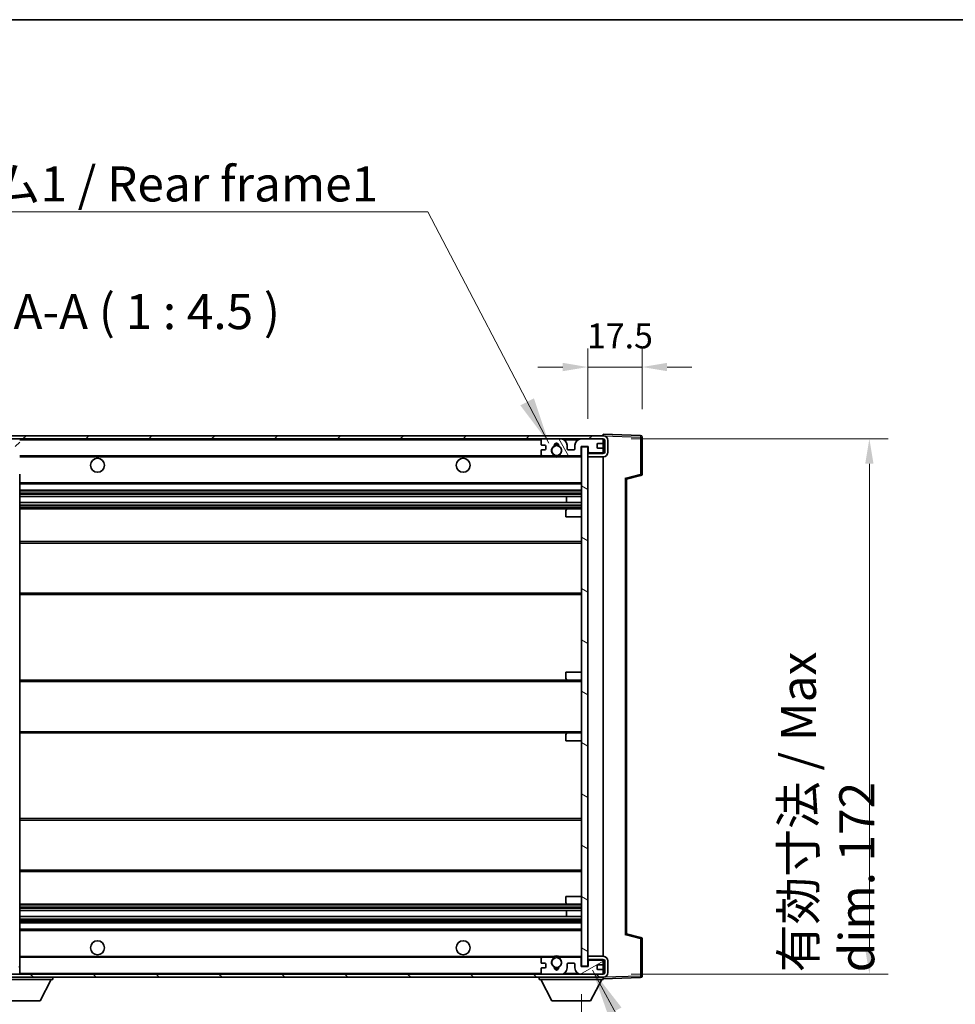
# Model space of a CAD drawing. Units: millimetres. Extents: x 87 to 9346, y 48 to 1734.
# Drawn here: x 3462 to 3762, y 996 to 1313 of the extents above; entities that cross this region are included whole.
import ezdxf

# ---------------------------------------------------------------- set-up
doc = ezdxf.new("R2010")
doc.units = ezdxf.units.MM
doc.header["$LTSCALE"] = 6
doc.layers.get('Defpoints').update_dxf_attribs({"lineweight": 25})
for name, color, linetype, lineweight in [('Border (ISO)', 7, 'Continuous', 35), ('Dimension (ISO)', 7, 'Continuous', 18), ('Dimension (ISO) @ 1', 7, 'Continuous', 18), ('Hatch (ISO)', 1, 'Continuous', 18), ('Symbol (ISO)', 7, 'Continuous', 18), ('Visible (ISO)', 7, 'Continuous', 35), ('Visible Narrow (ISO)', 7, 'Continuous', 25)]:
    doc.layers.add(name, color=color, linetype=linetype, lineweight=lineweight)
doc.styles.add('Note Text (TK)', font='txt')
doc.dimstyles.new('Default - Method 1b (TK)', dxfattribs={"dimscale": 6, "dimtxt": 2.5, "dimasz": 2.5, "dimexe": 1, "dimexo": 1.5, "dimgap": 1, "dimtad": 1, "dimtoh": 1, "dimrnd": 1e-08, "dimdsep": 46, "dimtxsty": 'Note Text (TK)', "dimcen": 0.09, "dimdle": 5, "dimclrd": 100, "dimclre": 100, "dimclrt": 7, "dimadec": 1, "dimazin": 1, "dimtfac": 1, "dimtmove": 0, "dimatfit": 3, "dimfxl": 1, "dimtolj": 1, "dimlwd": -1, "dimlwe": -1, "dimarcsym": 0})
doc.dimstyles.new('Default - Method 1b (TK)$7', dxfattribs={"dimscale": 6, "dimtxt": 2.5, "dimasz": 2.5, "dimexe": 1, "dimexo": 1.5, "dimgap": 1, "dimtad": 1, "dimtoh": 1, "dimrnd": 1e-08, "dimdsep": 46, "dimtxsty": 'Note Text (TK)', "dimcen": 0.09, "dimdle": 5, "dimclrd": 100, "dimclre": 100, "dimclrt": 7, "dimadec": 1, "dimazin": 1, "dimtfac": 1, "dimtmove": 0, "dimatfit": 3, "dimfxl": 1, "dimtolj": 1, "dimlwd": -1, "dimlwe": -1, "dimarcsym": 0})
pattern_1 = [(45, (2377.75, 12), (-10.10279, 10.10279), [])]
pattern_2 = [(135.0002, (2377.75, 12), (-10.10275, -10.10283), [])]

# ---------------------------------------------------------------- blocks, each defined once
blk = doc.blocks.new('図面枠 tk図枠')
at = {"layer": 'Border (ISO)'}
blk.add_line((14.5, 289), (405.5, 289), dxfattribs=at)
blk = doc.blocks.new('*D285')
at = {"layer": 'Defpoints', "color": 0}
for p in [(3437.21, 1008.32), (3642.21, 1008.42), (3642.21, 954.32)]:
    blk.add_point(p, dxfattribs=at)
at = {"layer": 'Dimension (ISO)', "color": 100}
for p, q in [((3437.21, 999.32), (3437.21, 948.32)), ((3642.21, 999.42), (3642.21, 948.32)), ((3445.21, 954.32), (3634.21, 954.32))]:
    blk.add_line(p, q, dxfattribs=at)
for points in [[(3445.21, 955.66), (3445.21, 952.99), (3437.21, 954.32)], [(3634.21, 955.66), (3634.21, 952.99), (3642.21, 954.32)]]:
    blk.add_solid(points, dxfattribs=at)
at = {"layer": 'Dimension (ISO)', "color": 7, "insert": (3454.32, 967.74), "char_height": 8, "attachment_point": 4, "style": 'Note Text (TK)'}
blk.add_mtext('\\A1;\\fＭＳ Ｐゴシック|b0|i0;\\H11.2500;有効寸法 / Max dim. 205', dxfattribs=at)
blk = doc.blocks.new('*D284')
at = {"layer": 'Defpoints', "color": 0}
for p in [(3649.21, 1177.82), (3734.71, 1177.82), (3649.21, 1005.82)]:
    blk.add_point(p, dxfattribs=at)
at = {"layer": 'Dimension (ISO)', "color": 100}
for p, q in [((3658.21, 1177.82), (3740.71, 1177.82)), ((3734.71, 1013.82), (3734.71, 1169.82)), ((3658.21, 1005.82), (3740.71, 1005.82))]:
    blk.add_line(p, q, dxfattribs=at)
for points in [[(3733.38, 1169.82), (3736.05, 1169.82), (3734.71, 1177.82)], [(3733.38, 1013.82), (3736.05, 1013.82), (3734.71, 1005.82)]]:
    blk.add_solid(points, dxfattribs=at)
at = {"layer": 'Dimension (ISO)', "color": 7, "insert": (3721.3, 1006.42), "char_height": 8, "attachment_point": 4, "rotation": 90, "style": 'Note Text (TK)'}
blk.add_mtext('\\A1;\\fＭＳ Ｐゴシック|b0|i0;\\H11.2500;有効寸法 / Max dim. 172', dxfattribs=at)
blk = doc.blocks.new('*D283')
at = {"layer": 'Defpoints', "color": 0}
for p in [(3661.71, 1200.9), (3661.71, 1178.4), (3644.21, 1175.22)]:
    blk.add_point(p, dxfattribs=at)
at = {"layer": 'Dimension (ISO)', "color": 100}
for p, q in [((3644.21, 1184.22), (3644.21, 1206.9)), ((3661.71, 1187.4), (3661.71, 1206.9)), ((3636.21, 1200.9), (3628.21, 1200.9)), ((3644.21, 1200.9), (3661.71, 1200.9)), ((3669.71, 1200.9), (3677.71, 1200.9))]:
    blk.add_line(p, q, dxfattribs=at)
for points in [[(3636.21, 1202.24), (3636.21, 1199.57), (3644.21, 1200.9)], [(3669.71, 1202.24), (3669.71, 1199.57), (3661.71, 1200.9)]]:
    blk.add_solid(points, dxfattribs=at)
at = {"layer": 'Dimension (ISO)', "color": 7, "insert": (3643.96, 1210.9), "char_height": 8, "attachment_point": 4, "style": 'Note Text (TK)'}
blk.add_mtext('\\A1;17.5', dxfattribs=at)

msp = doc.modelspace()

# ---------------------------------------------------------------- hatches: boundary and pattern name
at = {"layer": 'Hatch (ISO)'}
h = msp.add_hatch(dxfattribs=at)
h.set_pattern_fill('ANSI31', color=256, scale=114.3, style=0)
h.set_pattern_definition(pattern_1)
edge = h.paths.add_edge_path()
edge.add_ellipse((3439.0139, 1172.6223), major_axis=(0, -0.3), ratio=1, start_angle=0, end_angle=90)
edge.add_line((3439.3139, 1172.6223), (3439.3139, 1175.3223))
edge.add_line((3439.3139, 1175.3223), (3441.0139, 1175.3223))
edge.add_ellipse((3441.0139, 1175.6223), major_axis=(0, -0.3), ratio=1, start_angle=0, end_angle=90)
edge.add_line((3441.3139, 1175.6223), (3441.3139, 1177.8223))
edge.add_line((3441.3139, 1177.8223), (3446.7139, 1177.8223))
edge.add_line((3446.7139, 1177.8223), (3446.7139, 1175.6223))
edge.add_ellipse((3447.0139, 1175.6223), major_axis=(-0.3, 0), ratio=1, start_angle=0, end_angle=90)
edge.add_line((3447.0139, 1175.3223), (3450.7139, 1175.3223))
edge.add_line((3450.7139, 1175.3223), (3450.7139, 1175.5223))
edge.add_line((3450.7139, 1175.5223), (3452.7139, 1175.5223))
edge.add_line((3452.7139, 1175.5223), (3452.7139, 1175.3223))
edge.add_line((3452.7139, 1175.3223), (3461.4139, 1175.3223))
edge.add_ellipse((3461.4139, 1175.6223), major_axis=(0, -0.3), ratio=1, start_angle=0, end_angle=90)
edge.add_line((3461.7139, 1175.6223), (3461.7139, 1177.5223))
edge.add_ellipse((3461.4139, 1177.5223), major_axis=(0.3, 0), ratio=1, start_angle=0, end_angle=90)
edge.add_line((3461.4139, 1177.8223), (3449.8389, 1177.8223))
edge.add_ellipse((3449.8389, 1178.4473), major_axis=(0, -0.625), ratio=1, start_angle=348.463041, end_angle=360, ccw=False)
edge.add_ellipse((3449.8389, 1178.4473), major_axis=(-0.125, -0.6124), ratio=1, start_angle=191.536959, end_angle=360, ccw=False)
edge.add_line((3449.8389, 1179.0723), (3451.2139, 1179.0723))
edge.add_ellipse((3451.2139, 1179.5723), major_axis=(0, -0.5), ratio=1, start_angle=0, end_angle=90)
edge.add_line((3451.7139, 1179.5723), (3451.7139, 1180.0223))
edge.add_ellipse((3451.4139, 1180.0223), major_axis=(0.3, 0), ratio=1, start_angle=0, end_angle=90)
edge.add_line((3451.4139, 1180.3223), (3435.7139, 1180.3223))
edge.add_ellipse((3435.7139, 1176.3223), major_axis=(0, 4), ratio=1, start_angle=0, end_angle=90)
edge.add_line((3431.7139, 1176.3223), (3431.7139, 1173.3223))
edge.add_ellipse((3432.7139, 1173.3223), major_axis=(-1, 0), ratio=1, start_angle=0, end_angle=90)
edge.add_line((3432.7139, 1172.3223), (3434.8139, 1172.3223))
edge.add_ellipse((3434.8139, 1172.6223), major_axis=(0, -0.3), ratio=1, start_angle=0, end_angle=90)
edge.add_line((3435.1139, 1172.6223), (3435.1139, 1175.3223))
edge.add_line((3435.1139, 1175.3223), (3435.2139, 1175.3223))
edge.add_line((3435.2139, 1175.3223), (3437.2139, 1175.3223))
edge.add_line((3437.2139, 1175.3223), (3437.3139, 1175.3223))
edge.add_line((3437.3139, 1175.3223), (3437.3139, 1172.6223))
edge.add_ellipse((3437.6139, 1172.6223), major_axis=(-0.3, 0), ratio=1, start_angle=0, end_angle=90)
edge.add_line((3437.6139, 1172.3223), (3439.0139, 1172.3223))
h = msp.add_hatch(dxfattribs=at)
h.set_pattern_fill('ANSI31', color=256, scale=114.3, style=0)
h.set_pattern_definition(pattern_1)
edge = h.paths.add_edge_path()
edge.add_line((3649.2139, 1173.0723), (3644.2139, 1173.0723))
edge.add_line((3644.2139, 1173.0723), (3644.2139, 1172.0723))
edge.add_line((3644.2139, 1172.0723), (3649.2139, 1172.0723))
edge.add_ellipse((3649.2139, 1173.5723), major_axis=(0, -1.5), ratio=1, start_angle=0, end_angle=90)
edge.add_line((3650.7139, 1173.5723), (3650.7139, 1177.3223))
edge.add_ellipse((3649.2139, 1177.3223), major_axis=(1.5, 0), ratio=1, start_angle=0, end_angle=90)
edge.add_line((3649.2139, 1178.8223), (3449.7139, 1178.8223))
edge.add_line((3449.7139, 1178.8223), (3449.7139, 1177.835))
edge.add_line((3449.7139, 1177.835), (3449.7139, 1177.8223))
edge.add_line((3449.7139, 1177.8223), (3449.8389, 1177.8223))
edge.add_line((3449.8389, 1177.8223), (3461.4139, 1177.8223))
edge.add_line((3461.4139, 1177.8223), (3629.7139, 1177.8223))
edge.add_line((3629.7139, 1177.8223), (3635.6139, 1177.8223))
edge.add_line((3635.6139, 1177.8223), (3642.1139, 1177.8223))
edge.add_line((3642.1139, 1177.8223), (3648.7139, 1177.8223))
edge.add_line((3648.7139, 1177.8223), (3649.2139, 1177.8223))
edge.add_ellipse((3649.2139, 1177.3223), major_axis=(0, 0.5), ratio=1, start_angle=270, end_angle=360, ccw=False)
edge.add_line((3649.7139, 1177.3223), (3649.7139, 1173.5723))
edge.add_ellipse((3649.2139, 1173.5723), major_axis=(0.5, 0), ratio=1, start_angle=270, end_angle=360, ccw=False)
h = msp.add_hatch(dxfattribs=at)
h.set_pattern_fill('ANSI31', color=256, scale=114.3, angle=75.000175, style=0)
h.set_pattern_definition([(120.0002, (2377.75, 12), (-12.37332, -7.14379), [])])
edge = h.paths.add_edge_path()
edge.add_ellipse((3629.7139, 1177.3223), major_axis=(0, 0.5), ratio=1, start_angle=0, end_angle=90)
edge.add_line((3629.2139, 1177.3223), (3629.2139, 1176.1223))
edge.add_ellipse((3629.5139, 1176.1223), major_axis=(-0.3, 0), ratio=1, start_angle=0, end_angle=90)
edge.add_line((3629.5139, 1175.8223), (3630.4139, 1175.8223))
edge.add_ellipse((3630.4139, 1175.5223), major_axis=(0, 0.3), ratio=1, start_angle=270, end_angle=360, ccw=False)
edge.add_line((3630.7139, 1175.5223), (3630.7139, 1174.6223))
edge.add_ellipse((3630.4139, 1174.6223), major_axis=(0.3, 0), ratio=1, start_angle=270, end_angle=360, ccw=False)
edge.add_line((3630.4139, 1174.3223), (3629.5139, 1174.3223))
edge.add_ellipse((3629.5139, 1174.0223), major_axis=(0, 0.3), ratio=1, start_angle=0, end_angle=90)
edge.add_line((3629.2139, 1174.0223), (3629.2139, 1172.8223))
edge.add_ellipse((3629.7139, 1172.8223), major_axis=(-0.5, 0), ratio=1, start_angle=0, end_angle=90)
edge.add_line((3629.7139, 1172.3223), (3632.7383, 1172.3223))
edge.add_ellipse((3632.7383, 1172.7223), major_axis=(0, -0.4), ratio=1, start_angle=0, end_angle=132.45415)
edge.add_ellipse((3634.2139, 1174.0723), major_axis=(-1.1805, -1.08), ratio=1, start_angle=261.020412, end_angle=360, ccw=False)
edge.add_ellipse((3633.166, 1175.6572), major_axis=(0.1655, -0.2502), ratio=1, start_angle=0, end_angle=60.082872)
edge.add_ellipse((3634.2139, 1175.7223), major_axis=(-0.7486, -0.0465), ratio=1, start_angle=172.885131, end_angle=360, ccw=False)
edge.add_ellipse((3635.2619, 1175.6572), major_axis=(-0.2994, 0.0186), ratio=1, start_angle=0, end_angle=60.082872)
edge.add_ellipse((3634.2139, 1174.0723), major_axis=(0.8825, 1.3346), ratio=1, start_angle=261.020412, end_angle=360, ccw=False)
edge.add_ellipse((3635.6896, 1172.7223), major_axis=(-0.2951, 0.27), ratio=1, start_angle=0, end_angle=132.45415)
edge.add_line((3635.6896, 1172.3223), (3641.7139, 1172.3223))
edge.add_ellipse((3641.7139, 1172.7223), major_axis=(0, -0.4), ratio=1, start_angle=0, end_angle=90)
edge.add_line((3642.1139, 1172.7223), (3642.1139, 1175.3223))
edge.add_line((3642.1139, 1175.3223), (3644.3139, 1175.3223))
edge.add_line((3644.3139, 1175.3223), (3644.3139, 1173.7223))
edge.add_ellipse((3644.7139, 1173.7223), major_axis=(-0.4, 0), ratio=1, start_angle=0, end_angle=90)
edge.add_line((3644.7139, 1173.3223), (3648.7139, 1173.3223))
edge.add_ellipse((3648.7139, 1173.8223), major_axis=(0, -0.5), ratio=1, start_angle=0, end_angle=90)
edge.add_line((3649.2139, 1173.8223), (3649.2139, 1174.5223))
edge.add_ellipse((3648.9139, 1174.5223), major_axis=(0.3, 0), ratio=1, start_angle=0, end_angle=90)
edge.add_line((3648.9139, 1174.8223), (3647.5139, 1174.8223))
edge.add_ellipse((3647.5139, 1175.1223), major_axis=(0, -0.3), ratio=1, start_angle=270, end_angle=360, ccw=False)
edge.add_line((3647.2139, 1175.1223), (3647.2139, 1176.0223))
edge.add_ellipse((3647.5139, 1176.0223), major_axis=(-0.3, 0), ratio=1, start_angle=270, end_angle=360, ccw=False)
edge.add_line((3647.5139, 1176.3223), (3648.9139, 1176.3223))
edge.add_ellipse((3648.9139, 1176.6223), major_axis=(0, -0.3), ratio=1, start_angle=0, end_angle=90)
edge.add_line((3649.2139, 1176.6223), (3649.2139, 1177.3223))
edge.add_ellipse((3648.7139, 1177.3223), major_axis=(0.5, 0), ratio=1, start_angle=0, end_angle=90)
edge.add_line((3648.7139, 1177.8223), (3642.1139, 1177.8223))
edge.add_ellipse((3642.1139, 1175.8223), major_axis=(0, 2), ratio=1, start_angle=0, end_angle=90)
edge.add_line((3640.1139, 1175.8223), (3640.1139, 1174.6223))
edge.add_ellipse((3639.8139, 1174.6223), major_axis=(0.3, 0), ratio=1, start_angle=270, end_angle=360, ccw=False)
edge.add_line((3639.8139, 1174.3223), (3637.9139, 1174.3223))
edge.add_ellipse((3637.9139, 1174.6223), major_axis=(0, -0.3), ratio=1, start_angle=270, end_angle=360, ccw=False)
edge.add_line((3637.6139, 1174.6223), (3637.6139, 1175.8223))
edge.add_ellipse((3635.6139, 1175.8223), major_axis=(2, 0), ratio=1, start_angle=0, end_angle=90)
edge.add_line((3635.6139, 1177.8223), (3629.7139, 1177.8223))
h = msp.add_hatch(dxfattribs=at)
h.set_pattern_fill('ANSI31', color=256, scale=114.3, angle=105.000246, style=0)
h.set_pattern_definition([(150.0002, (2377.75, 12), (-7.1437, -12.37337), [])])
h.paths.add_polyline_path([(3644.2139, 1175.2223), (3642.2139, 1175.2223), (3642.2139, 1008.4223), (3644.2139, 1008.4223), (3644.2139, 1010.5723), (3644.2139, 1011.5723), (3644.2139, 1172.0723), (3644.2139, 1173.0723)])
h = msp.add_hatch(dxfattribs=at)
h.set_pattern_fill('ANSI31', color=256, scale=114.3, angle=90.00021, style=0)
h.set_pattern_definition(pattern_2)
edge = h.paths.add_edge_path()
edge.add_ellipse((3439.0139, 1011.0223), major_axis=(0.3, 0), ratio=1, start_angle=0, end_angle=90)
edge.add_line((3439.0139, 1011.3223), (3437.6139, 1011.3223))
edge.add_ellipse((3437.6139, 1011.0223), major_axis=(0, 0.3), ratio=1, start_angle=0, end_angle=90)
edge.add_line((3437.3139, 1011.0223), (3437.3139, 1008.3223))
edge.add_line((3437.3139, 1008.3223), (3437.2139, 1008.3223))
edge.add_line((3437.2139, 1008.3223), (3435.2139, 1008.3223))
edge.add_line((3435.2139, 1008.3223), (3435.1139, 1008.3223))
edge.add_line((3435.1139, 1008.3223), (3435.1139, 1011.0223))
edge.add_ellipse((3434.8139, 1011.0223), major_axis=(0.3, 0), ratio=1, start_angle=0, end_angle=90)
edge.add_line((3434.8139, 1011.3223), (3432.7139, 1011.3223))
edge.add_ellipse((3432.7139, 1010.3223), major_axis=(0, 1), ratio=1, start_angle=0, end_angle=90)
edge.add_line((3431.7139, 1010.3223), (3431.7139, 1007.3223))
edge.add_ellipse((3435.7139, 1007.3223), major_axis=(-4, 0), ratio=1, start_angle=0, end_angle=90)
edge.add_line((3435.7139, 1003.3223), (3451.4139, 1003.3223))
edge.add_ellipse((3451.4139, 1003.6223), major_axis=(0, -0.3), ratio=1, start_angle=0, end_angle=90)
edge.add_line((3451.7139, 1003.6223), (3451.7139, 1004.0723))
edge.add_ellipse((3451.2139, 1004.0723), major_axis=(0.5, 0), ratio=1, start_angle=0, end_angle=90)
edge.add_line((3451.2139, 1004.5723), (3449.8389, 1004.5723))
edge.add_ellipse((3449.8389, 1005.1973), major_axis=(0, -0.625), ratio=1, start_angle=191.536959, end_angle=360, ccw=False)
edge.add_ellipse((3449.8389, 1005.1973), major_axis=(-0.125, 0.6124), ratio=1, start_angle=348.463041, end_angle=360, ccw=False)
edge.add_line((3449.8389, 1005.8223), (3461.4139, 1005.8223))
edge.add_ellipse((3461.4139, 1006.1223), major_axis=(0, -0.3), ratio=1, start_angle=0, end_angle=90)
edge.add_line((3461.7139, 1006.1223), (3461.7139, 1008.0223))
edge.add_ellipse((3461.4139, 1008.0223), major_axis=(0.3, 0), ratio=1, start_angle=0, end_angle=90)
edge.add_line((3461.4139, 1008.3223), (3452.7139, 1008.3223))
edge.add_line((3452.7139, 1008.3223), (3452.7139, 1008.1223))
edge.add_line((3452.7139, 1008.1223), (3450.7139, 1008.1223))
edge.add_line((3450.7139, 1008.1223), (3450.7139, 1008.3223))
edge.add_line((3450.7139, 1008.3223), (3447.0139, 1008.3223))
edge.add_ellipse((3447.0139, 1008.0223), major_axis=(0, 0.3), ratio=1, start_angle=0, end_angle=90)
edge.add_line((3446.7139, 1008.0223), (3446.7139, 1005.8223))
edge.add_line((3446.7139, 1005.8223), (3441.3139, 1005.8223))
edge.add_line((3441.3139, 1005.8223), (3441.3139, 1008.0223))
edge.add_ellipse((3441.0139, 1008.0223), major_axis=(0.3, 0), ratio=1, start_angle=0, end_angle=90)
edge.add_line((3441.0139, 1008.3223), (3439.3139, 1008.3223))
edge.add_line((3439.3139, 1008.3223), (3439.3139, 1011.0223))
h = msp.add_hatch(dxfattribs=at)
h.set_pattern_fill('ANSI31', color=256, scale=114.3, angle=90.00021, style=0)
h.set_pattern_definition(pattern_2)
edge = h.paths.add_edge_path()
edge.add_line((3644.2139, 1010.5723), (3649.2139, 1010.5723))
edge.add_ellipse((3649.2139, 1010.0723), major_axis=(0, 0.5), ratio=1, start_angle=270, end_angle=360, ccw=False)
edge.add_line((3649.7139, 1010.0723), (3649.7139, 1006.3223))
edge.add_ellipse((3649.2139, 1006.3223), major_axis=(0.5, 0), ratio=1, start_angle=270, end_angle=360, ccw=False)
edge.add_line((3649.2139, 1005.8223), (3648.7139, 1005.8223))
edge.add_line((3648.7139, 1005.8223), (3642.1139, 1005.8223))
edge.add_line((3642.1139, 1005.8223), (3635.6139, 1005.8223))
edge.add_line((3635.6139, 1005.8223), (3629.7139, 1005.8223))
edge.add_line((3629.7139, 1005.8223), (3461.4139, 1005.8223))
edge.add_line((3461.4139, 1005.8223), (3449.8389, 1005.8223))
edge.add_line((3449.8389, 1005.8223), (3449.7139, 1005.8223))
edge.add_line((3449.7139, 1005.8223), (3449.7139, 1005.8097))
edge.add_line((3449.7139, 1005.8097), (3449.7139, 1004.8223))
edge.add_line((3449.7139, 1004.8223), (3649.2139, 1004.8223))
edge.add_ellipse((3649.2139, 1006.3223), major_axis=(0, -1.5), ratio=1, start_angle=0, end_angle=90)
edge.add_line((3650.7139, 1006.3223), (3650.7139, 1010.0723))
edge.add_ellipse((3649.2139, 1010.0723), major_axis=(1.5, 0), ratio=1, start_angle=0, end_angle=90)
edge.add_line((3649.2139, 1011.5723), (3644.2139, 1011.5723))
edge.add_line((3644.2139, 1011.5723), (3644.2139, 1010.5723))
h = msp.add_hatch(dxfattribs=at)
h.set_pattern_fill('ANSI31', color=256, scale=114.3, angle=-14.999978, style=0)
h.set_pattern_definition([(30, (2377.75, 12), (-7.14375, 12.37334), [])])
edge = h.paths.add_edge_path()
edge.add_ellipse((3629.7139, 1006.3223), major_axis=(-0.5, 0), ratio=1, start_angle=0, end_angle=90)
edge.add_line((3629.7139, 1005.8223), (3635.6139, 1005.8223))
edge.add_ellipse((3635.6139, 1007.8223), major_axis=(0, -2), ratio=1, start_angle=0, end_angle=90)
edge.add_line((3637.6139, 1007.8223), (3637.6139, 1009.0223))
edge.add_ellipse((3637.9139, 1009.0223), major_axis=(-0.3, 0), ratio=1, start_angle=270, end_angle=360, ccw=False)
edge.add_line((3637.9139, 1009.3223), (3639.8139, 1009.3223))
edge.add_ellipse((3639.8139, 1009.0223), major_axis=(0, 0.3), ratio=1, start_angle=270, end_angle=360, ccw=False)
edge.add_line((3640.1139, 1009.0223), (3640.1139, 1007.8223))
edge.add_ellipse((3642.1139, 1007.8223), major_axis=(-2, 0), ratio=1, start_angle=0, end_angle=90)
edge.add_line((3642.1139, 1005.8223), (3648.7139, 1005.8223))
edge.add_ellipse((3648.7139, 1006.3223), major_axis=(0, -0.5), ratio=1, start_angle=0, end_angle=90)
edge.add_line((3649.2139, 1006.3223), (3649.2139, 1007.0223))
edge.add_ellipse((3648.9139, 1007.0223), major_axis=(0.3, 0), ratio=1, start_angle=0, end_angle=90)
edge.add_line((3648.9139, 1007.3223), (3647.5139, 1007.3223))
edge.add_ellipse((3647.5139, 1007.6223), major_axis=(0, -0.3), ratio=1, start_angle=270, end_angle=360, ccw=False)
edge.add_line((3647.2139, 1007.6223), (3647.2139, 1008.5223))
edge.add_ellipse((3647.5139, 1008.5223), major_axis=(-0.3, 0), ratio=1, start_angle=270, end_angle=360, ccw=False)
edge.add_line((3647.5139, 1008.8223), (3648.9139, 1008.8223))
edge.add_ellipse((3648.9139, 1009.1223), major_axis=(0, -0.3), ratio=1, start_angle=0, end_angle=90)
edge.add_line((3649.2139, 1009.1223), (3649.2139, 1009.8223))
edge.add_ellipse((3648.7139, 1009.8223), major_axis=(0.5, 0), ratio=1, start_angle=0, end_angle=90)
edge.add_line((3648.7139, 1010.3223), (3644.7139, 1010.3223))
edge.add_ellipse((3644.7139, 1009.9223), major_axis=(0, 0.4), ratio=1, start_angle=0, end_angle=90)
edge.add_line((3644.3139, 1009.9223), (3644.3139, 1008.3223))
edge.add_line((3644.3139, 1008.3223), (3642.1139, 1008.3223))
edge.add_line((3642.1139, 1008.3223), (3642.1139, 1010.9223))
edge.add_ellipse((3641.7139, 1010.9223), major_axis=(0.4, 0), ratio=1, start_angle=0, end_angle=90)
edge.add_line((3641.7139, 1011.3223), (3635.6896, 1011.3223))
edge.add_ellipse((3635.6896, 1010.9223), major_axis=(0, 0.4), ratio=1, start_angle=0, end_angle=132.45415)
edge.add_ellipse((3634.2139, 1009.5723), major_axis=(1.1805, 1.08), ratio=1, start_angle=261.020412, end_angle=360, ccw=False)
edge.add_ellipse((3635.2619, 1007.9875), major_axis=(-0.1655, 0.2502), ratio=1, start_angle=0, end_angle=60.082872)
edge.add_ellipse((3634.2139, 1007.9223), major_axis=(0.7486, 0.0465), ratio=1, start_angle=172.885131, end_angle=360, ccw=False)
edge.add_ellipse((3633.166, 1007.9875), major_axis=(0.2994, -0.0186), ratio=1, start_angle=0, end_angle=60.082872)
edge.add_ellipse((3634.2139, 1009.5723), major_axis=(-0.8825, -1.3346), ratio=1, start_angle=261.020412, end_angle=360, ccw=False)
edge.add_ellipse((3632.7383, 1010.9223), major_axis=(0.2951, -0.27), ratio=1, start_angle=0, end_angle=132.45415)
edge.add_line((3632.7383, 1011.3223), (3629.7139, 1011.3223))
edge.add_ellipse((3629.7139, 1010.8223), major_axis=(0, 0.5), ratio=1, start_angle=0, end_angle=90)
edge.add_line((3629.2139, 1010.8223), (3629.2139, 1009.6223))
edge.add_ellipse((3629.5139, 1009.6223), major_axis=(-0.3, 0), ratio=1, start_angle=0, end_angle=90)
edge.add_line((3629.5139, 1009.3223), (3630.4139, 1009.3223))
edge.add_ellipse((3630.4139, 1009.0223), major_axis=(0, 0.3), ratio=1, start_angle=270, end_angle=360, ccw=False)
edge.add_line((3630.7139, 1009.0223), (3630.7139, 1008.1223))
edge.add_ellipse((3630.4139, 1008.1223), major_axis=(0.3, 0), ratio=1, start_angle=270, end_angle=360, ccw=False)
edge.add_line((3630.4139, 1007.8223), (3629.5139, 1007.8223))
edge.add_ellipse((3629.5139, 1007.5223), major_axis=(0, 0.3), ratio=1, start_angle=0, end_angle=90)
edge.add_line((3629.2139, 1007.5223), (3629.2139, 1006.3223))

# ---------------------------------------------------------------- linework, layer by layer
at = {"layer": 'Visible (ISO)'}
for p, q in [((3649.2139, 1178.8223), (3449.7139, 1178.8223)), ((3449.7139, 1177.8223), (3649.2139, 1177.8223)), ((3629.2139, 1177.3223), (3629.2139, 1176.1223)), ((3635.6139, 1177.8223), (3629.7139, 1177.8223)), ((3648.7139, 1177.8223), (3642.1139, 1177.8223)), ((3649.2139, 1178.8226), (3649.2139, 1179.3223)), ((3661.2314, 1178.9027), (3649.2139, 1179.3223)), ((3649.2139, 1178.8223), (3649.2139, 1178.8226)), ((3649.2139, 1177.3223), (3649.2139, 1177.8223)), ((3649.2139, 1176.6223), (3649.2139, 1177.3223)), ((3649.7139, 1177.3223), (3649.7139, 1173.5723)), ((3650.7139, 1173.5723), (3650.7139, 1177.3223)), ((3661.7139, 1166.4914), (3661.7139, 1178.403)), ((3629.2139, 1174.0223), (3629.2139, 1172.8223)), ((3629.5139, 1175.8223), (3630.4139, 1175.8223)), ((3630.4139, 1174.3223), (3629.5139, 1174.3223)), ((3630.7139, 1175.5223), (3630.7139, 1174.6223)), ((3637.6139, 1174.6223), (3637.6139, 1175.8223)), ((3639.8139, 1174.3223), (3637.9139, 1174.3223)), ((3640.1139, 1175.8223), (3640.1139, 1174.6223)), ((3642.1139, 1172.7223), (3642.1139, 1175.3223)), ((3642.1139, 1175.3223), (3644.3139, 1175.3223)), ((3644.2139, 1175.2223), (3642.2139, 1175.2223)), ((3642.2139, 1175.2223), (3642.2139, 1008.4223)), ((3644.2139, 1008.4223), (3644.2139, 1175.2223)), ((3644.3139, 1175.3223), (3644.3139, 1173.7223)), ((3647.2139, 1175.1223), (3647.2139, 1176.0223)), ((3647.5139, 1176.3223), (3648.9139, 1176.3223)), ((3648.9139, 1174.8223), (3647.5139, 1174.8223)), ((3649.2139, 1174.5223), (3649.2139, 1176.6223)), ((3649.2139, 1173.8223), (3649.2139, 1174.5223)), ((3649.2139, 1173.3223), (3649.2139, 1173.8223)), ((3461.7139, 1172.3223), (3629.7139, 1172.3223)), ((3629.7139, 1172.3223), (3632.7383, 1172.3223)), ((3632.7383, 1172.3223), (3633.0531, 1172.3223)), ((3635.3748, 1172.3223), (3635.6896, 1172.3223)), ((3635.6896, 1172.3223), (3641.7139, 1172.3223)), ((3641.7139, 1172.3223), (3642.2139, 1172.3223)), ((3644.2139, 1173.3223), (3644.7139, 1173.3223)), ((3649.2139, 1173.0723), (3644.2139, 1173.0723)), ((3644.2139, 1173.0723), (3644.2139, 1172.0723)), ((3644.2139, 1172.0723), (3649.2139, 1172.0723)), ((3644.7139, 1173.3223), (3648.7139, 1173.3223)), ((3648.7139, 1173.3223), (3649.2139, 1173.3223)), ((3649.2139, 1173.0723), (3649.2139, 1173.3223)), ((3649.2139, 1011.5723), (3649.2139, 1172.0723)), ((3461.7139, 1165.9206), (3461.7139, 1166.5207)), ((3461.7139, 1017.724), (3461.7139, 1165.9206)), ((3656.7139, 1164.8223), (3661.338, 1166.007)), ((3656.7139, 1018.8222), (3656.7139, 1164.8225)), ((3461.7139, 1163.3223), (3642.2139, 1163.3223)), ((3461.7139, 1161.3223), (3642.2139, 1161.3223)), ((3461.7139, 1159.2771), (3642.2139, 1159.2771)), ((3637.4013, 1157.3675), (3637.4013, 1159.2771)), ((3637.4139, 1157.3675), (3637.4139, 1159.2771)), ((3461.7139, 1157.3675), (3642.2139, 1157.3675)), ((3461.7139, 1155.3223), (3637.7139, 1155.3223)), ((3637.2139, 1152.8223), (3637.2139, 1154.8223)), ((3637.7139, 1155.3223), (3642.2139, 1155.3223)), ((3637.2139, 1152.8223), (3642.2139, 1152.8223)), ((3461.7139, 1144.8223), (3642.2139, 1144.8223)), ((3461.7139, 1127.8223), (3642.2139, 1127.8223)), ((3637.2139, 1102.8223), (3642.2139, 1102.8223)), ((3637.2139, 1100.8223), (3637.2139, 1102.8223)), ((3461.7139, 1100.3223), (3637.7139, 1100.3223)), ((3637.7139, 1100.3223), (3642.2139, 1100.3223)), ((3461.7139, 1083.3223), (3637.7139, 1083.3223)), ((3637.2139, 1080.8223), (3637.2139, 1082.8223)), ((3637.7139, 1083.3223), (3642.2139, 1083.3223)), ((3637.2139, 1080.8223), (3642.2139, 1080.8223)), ((3461.7139, 1055.8223), (3642.2139, 1055.8223)), ((3461.7139, 1038.8223), (3642.2139, 1038.8223)), ((3461.7139, 1028.3223), (3637.7139, 1028.3223)), ((3637.2139, 1030.8223), (3642.2139, 1030.8223)), ((3637.2139, 1028.8223), (3637.2139, 1030.8223)), ((3637.7139, 1028.3223), (3642.2139, 1028.3223)), ((3461.7139, 1026.2772), (3642.2139, 1026.2772)), ((3637.4013, 1024.3676), (3637.4013, 1026.2772)), ((3637.4139, 1024.3676), (3637.4139, 1026.2772)), ((3461.7139, 1024.3676), (3642.2139, 1024.3676)), ((3461.7139, 1022.3223), (3642.2139, 1022.3223)), ((3461.7139, 1020.3223), (3642.2139, 1020.3223)), ((3661.338, 1017.6376), (3656.7139, 1018.8223)), ((3461.7139, 1017.124), (3461.7139, 1017.724)), ((3461.7139, 1011.8223), (3461.7139, 1017.124)), ((3661.7139, 1005.2417), (3661.7139, 1017.1533)), ((3461.7139, 1011.2223), (3461.7139, 1011.8223)), ((3461.7139, 1011.3223), (3629.7139, 1011.3223)), ((3461.7139, 1008.4223), (3461.7139, 1011.2223)), ((3629.2139, 1010.8223), (3629.2139, 1009.6223)), ((3629.5139, 1009.3223), (3630.4139, 1009.3223)), ((3632.7383, 1011.3223), (3629.7139, 1011.3223)), ((3632.7383, 1011.3223), (3633.0531, 1011.3223)), ((3635.3748, 1011.3223), (3635.6896, 1011.3223)), ((3641.7139, 1011.3223), (3635.6896, 1011.3223)), ((3637.9139, 1009.3223), (3639.8139, 1009.3223)), ((3641.7139, 1011.3223), (3642.2139, 1011.3223)), ((3642.1139, 1008.3223), (3642.1139, 1010.9223)), ((3649.2139, 1011.5723), (3644.2139, 1011.5723)), ((3644.2139, 1011.5723), (3644.2139, 1010.5723)), ((3644.2139, 1010.5723), (3649.2139, 1010.5723)), ((3644.2139, 1010.3223), (3644.7139, 1010.3223)), ((3644.3139, 1009.9223), (3644.3139, 1008.3223)), ((3648.7139, 1010.3223), (3644.7139, 1010.3223)), ((3648.7139, 1010.3223), (3649.2139, 1010.3223)), ((3649.2139, 1010.3223), (3649.2139, 1010.5723)), ((3649.2139, 1009.8223), (3649.2139, 1010.3223)), ((3649.2139, 1009.1223), (3649.2139, 1009.8223)), ((3649.7139, 1010.0723), (3649.7139, 1006.3223)), ((3650.7139, 1006.3223), (3650.7139, 1010.0723)), ((3461.7139, 1008.0223), (3461.7139, 1008.4223)), ((3461.7139, 1006.1223), (3461.7139, 1008.0223)), ((3461.7139, 1005.9223), (3461.7139, 1006.1223)), ((3629.2139, 1007.5223), (3629.2139, 1006.3223)), ((3630.4139, 1007.8223), (3629.5139, 1007.8223)), ((3630.7139, 1009.0223), (3630.7139, 1008.1223)), ((3637.6139, 1007.8223), (3637.6139, 1009.0223)), ((3640.1139, 1009.0223), (3640.1139, 1007.8223)), ((3644.3139, 1008.3223), (3642.1139, 1008.3223)), ((3642.2139, 1008.4223), (3644.2139, 1008.4223)), ((3647.2139, 1007.6223), (3647.2139, 1008.5223)), ((3647.5139, 1008.8223), (3648.9139, 1008.8223)), ((3648.9139, 1007.3223), (3647.5139, 1007.3223)), ((3649.2139, 1007.0223), (3649.2139, 1009.1223)), ((3649.2139, 1006.3223), (3649.2139, 1007.0223)), ((3649.2139, 1005.8223), (3649.2139, 1006.3223)), ((3649.2139, 1005.8223), (3449.7139, 1005.8223)), ((3449.7139, 1004.8223), (3649.2139, 1004.8223)), ((3451.7139, 1004.1223), (3472.3139, 1004.1223)), ((3468.2639, 997.2223), (3471.8139, 1004.1223)), ((3472.3139, 1004.8223), (3472.3139, 1004.1223)), ((3628.6139, 1004.8223), (3628.6139, 1004.1223)), ((3628.6139, 1004.1223), (3649.2139, 1004.1223)), ((3632.6639, 997.2223), (3629.1139, 1004.1223)), ((3629.7139, 1005.8223), (3635.6139, 1005.8223)), ((3642.1139, 1005.8223), (3648.7139, 1005.8223)), ((3645.1639, 997.2223), (3648.7139, 1004.1223)), ((3649.2139, 1004.8223), (3649.2139, 1004.1223)), ((3649.2139, 1004.3223), (3661.2314, 1004.742)), ((3455.7639, 997.2223), (3468.2639, 997.2223)), ((3632.6639, 997.2223), (3645.1639, 997.2223))]:
    msp.add_line(p, q, dxfattribs=at)
for centre, radius in [((3634.2139, 1174.0723), 1.5706), ((3486.7139, 1169.3223), 2.25), ((3604.2139, 1169.3223), 2.25), ((3486.7139, 1014.3223), 2.25), ((3604.2139, 1014.3223), 2.25), ((3634.2139, 1009.5723), 1.5706)]:
    msp.add_circle(centre, radius, dxfattribs=at)
for centre, radius, start, end in [((3629.7139, 1177.3223), 0.5, 90, 180), ((3635.6139, 1175.8223), 2, 0, 90), ((3642.1139, 1175.8223), 2, 90, 180), ((3648.7139, 1177.3223), 0.5, 0, 90), ((3649.2139, 1177.3223), 1.5, 0, 90), ((3649.2139, 1177.3223), 0.5, 0, 90), ((3661.2139, 1178.403), 0.5, 0, 88), ((3629.5139, 1176.1223), 0.3, 180, 270), ((3629.5139, 1174.0223), 0.3, 90, 180), ((3630.4139, 1175.5223), 0.3, 0, 90), ((3630.4139, 1174.6223), 0.3, 270, 0), ((3634.2139, 1174.0723), 1.6, 123.474563, 222.45415), ((3633.166, 1175.6572), 0.3, 303.474563, 3.557435), ((3634.2139, 1175.7223), 0.75, 356.442565, 183.557435), ((3634.2139, 1174.0723), 2, 68.96053, 111.03947), ((3634.2139, 1174.0723), 2.1, 71.451, 108.549), ((3635.2619, 1175.6572), 0.3, 176.442565, 236.525437), ((3634.2139, 1174.0723), 1.6, 317.54585, 56.525437), ((3637.9139, 1174.6223), 0.3, 180, 270), ((3639.8139, 1174.6223), 0.3, 270, 0), ((3644.7139, 1173.7223), 0.4, 180, 270), ((3647.5139, 1176.0223), 0.3, 90, 180), ((3647.5139, 1175.1223), 0.3, 180, 270), ((3648.7139, 1173.8223), 0.5, 270, 0), ((3648.9139, 1176.6223), 0.3, 270, 0), ((3648.9139, 1174.5223), 0.3, 0, 90), ((3629.7139, 1172.8223), 0.5, 180, 270), ((3632.7383, 1172.7223), 0.4, 270, 42.45415), ((3634.2139, 1174.0723), 2.1, 233.298213, 236.44269), ((3634.2139, 1174.0723), 2, 233.932491, 306.067509), ((3634.2139, 1174.0723), 2.1, 257.472095, 282.527905), ((3635.6896, 1172.7223), 0.4, 137.54585, 270), ((3634.2139, 1174.0723), 2.1, 303.55731, 306.701787), ((3641.7139, 1172.7223), 0.4, 270, 0), ((3649.2139, 1173.5723), 1.5, 270, 0), ((3649.2139, 1173.5723), 0.5, 270, 0), ((3661.2139, 1166.4914), 0.5, 284.37, 0), ((3637.7139, 1154.8223), 0.5, 90, 180), ((3637.7139, 1100.8223), 0.5, 180, 270), ((3637.7139, 1082.8223), 0.5, 90, 180), ((3637.7139, 1028.8223), 0.5, 180, 270), ((3461.6139, 1017.124), 0.1, 0, 89.063003), ((3661.2139, 1017.1533), 0.5, 0, 75.63), ((3461.6139, 1011.2223), 0.1, 0, 90), ((3629.7139, 1010.8223), 0.5, 90, 180), ((3629.5139, 1009.6223), 0.3, 180, 270), ((3630.4139, 1009.0223), 0.3, 0, 90), ((3634.2139, 1009.5723), 1.6, 137.54585, 236.525437), ((3632.7383, 1010.9223), 0.4, 317.54585, 90), ((3634.2139, 1009.5723), 2.1, 123.55731, 126.701787), ((3634.2139, 1009.5723), 2, 53.932491, 126.067509), ((3634.2139, 1009.5723), 2.1, 77.472095, 102.527905), ((3634.2139, 1009.5723), 1.6, 303.474563, 42.45415), ((3635.6896, 1010.9223), 0.4, 90, 222.45415), ((3634.2139, 1009.5723), 2.1, 53.298213, 56.44269), ((3637.9139, 1009.0223), 0.3, 90, 180), ((3639.8139, 1009.0223), 0.3, 0, 90), ((3641.7139, 1010.9223), 0.4, 0, 90), ((3644.7139, 1009.9223), 0.4, 90, 180), ((3648.7139, 1009.8223), 0.5, 0, 90), ((3649.2139, 1010.0723), 1.5, 0, 90), ((3649.2139, 1010.0723), 0.5, 0, 90), ((3461.4139, 1008.0223), 0.3, 0, 90), ((3461.4139, 1006.1223), 0.3, 270, 0), ((3461.6139, 1008.4223), 0.1, 270, 0), ((3629.5139, 1007.5223), 0.3, 90, 180), ((3629.7139, 1006.3223), 0.5, 180, 270), ((3630.4139, 1008.1223), 0.3, 270, 0), ((3633.166, 1007.9875), 0.3, 356.442565, 56.525437), ((3634.2139, 1007.9223), 0.75, 176.442565, 3.557435), ((3634.2139, 1009.5723), 2, 248.96053, 291.03947), ((3634.2139, 1009.5723), 2.1, 251.451, 288.549), ((3635.2619, 1007.9875), 0.3, 123.474563, 183.557435), ((3635.6139, 1007.8223), 2, 270, 0), ((3642.1139, 1007.8223), 2, 180, 270), ((3647.5139, 1008.5223), 0.3, 90, 180), ((3647.5139, 1007.6223), 0.3, 180, 270), ((3648.7139, 1006.3223), 0.5, 270, 0), ((3648.9139, 1009.1223), 0.3, 270, 0), ((3648.9139, 1007.0223), 0.3, 0, 90), ((3649.2139, 1006.3223), 0.5, 270, 0), ((3649.2139, 1006.3223), 1.5, 270, 0), ((3461.6139, 1005.9223), 0.1, 270, 0), ((3661.2139, 1005.2417), 0.5, 272, 0)]:
    msp.add_arc(centre, radius, start, end, dxfattribs=at)
for centre, major_axis, start_param, end_param in [((3656.2139, 1165.2104), (0.5, -0.388), 0.01312251, 1.54901225), ((3656.2139, 1018.4343), (0.5, 0.388), 4.73417305, 6.27006279)]:
    msp.add_ellipse(centre, major_axis=major_axis, ratio=0.01690927, start_param=start_param, end_param=end_param, dxfattribs=at)
for points, knots in [([(3633.7584, 1172.0223), (3633.6495, 1172.0465), (3633.5439, 1172.0795), (3633.3712, 1172.147), (3633.2819, 1172.1889), (3633.1838, 1172.242), (3633.1497, 1172.2617), (3633.1051, 1172.2888), (3633.0863, 1172.3007), (3633.0603, 1172.3175), (3633.0531, 1172.3223), (3633.0531, 1172.3223)], [-0.0853709179, -0.0853709179, -0.0853709179, -0.0853709179, -0.0545116262, -0.0545116262, -0.0293355354, -0.0293355354, -0.0179856969, -0.0179856969, -0.0089928485, -0.0089928485, 0, 0, 0, 0]), ([(3635.3748, 1172.3223), (3635.3748, 1172.3223), (3635.3676, 1172.3175), (3635.3416, 1172.3007), (3635.3228, 1172.2888), (3635.2782, 1172.2617), (3635.2441, 1172.242), (3635.146, 1172.1889), (3635.0567, 1172.147), (3634.884, 1172.0795), (3634.7784, 1172.0465), (3634.6695, 1172.0223)], [-0.2570614387, -0.2570614387, -0.2570614387, -0.2570614387, -0.2480685903, -0.2480685903, -0.2390757418, -0.2390757418, -0.2277259033, -0.2277259033, -0.2025498125, -0.2025498125, -0.1716905209, -0.1716905209, -0.1716905209, -0.1716905209]), ([(3633.0531, 1011.3223), (3633.0531, 1011.3223), (3633.0603, 1011.3271), (3633.0863, 1011.344), (3633.1051, 1011.3559), (3633.1497, 1011.3829), (3633.1838, 1011.4027), (3633.2819, 1011.4557), (3633.3712, 1011.4976), (3633.5439, 1011.5652), (3633.6495, 1011.5981), (3633.7584, 1011.6223)], [-0.2570614387, -0.2570614387, -0.2570614387, -0.2570614387, -0.2480685903, -0.2480685903, -0.2390757418, -0.2390757418, -0.2277259033, -0.2277259033, -0.2025498125, -0.2025498125, -0.1716905209, -0.1716905209, -0.1716905209, -0.1716905209]), ([(3634.6695, 1011.6223), (3634.7784, 1011.5981), (3634.884, 1011.5652), (3635.0567, 1011.4976), (3635.146, 1011.4557), (3635.2441, 1011.4027), (3635.2782, 1011.3829), (3635.3228, 1011.3559), (3635.3416, 1011.344), (3635.3676, 1011.3271), (3635.3748, 1011.3223), (3635.3748, 1011.3223)], [-0.0853709179, -0.0853709179, -0.0853709179, -0.0853709179, -0.0545116262, -0.0545116262, -0.0293355354, -0.0293355354, -0.0179856969, -0.0179856969, -0.0089928485, -0.0089928485, 0, 0, 0, 0])]:
    msp.add_open_spline(points, degree=3, knots=knots, dxfattribs=at)
at = {"layer": 'Visible Narrow (ISO)'}
for p, q in [((3461.7139, 1177.5223), (3629.2557, 1177.5223)), ((3636.6675, 1177.5223), (3641.0604, 1177.5223)), ((3649.1722, 1177.5223), (3649.2139, 1177.5223)), ((3649.2139, 1178.8226), (3649.2235, 1178.8223)), ((3649.309, 1178.8193), (3661.2314, 1178.403)), ((3661.2314, 1178.403), (3661.2314, 1166.4914)), ((3661.2314, 1178.403), (3661.7139, 1178.403)), ((3461.7139, 1172.0223), (3633.7584, 1172.0223)), ((3634.6695, 1172.0223), (3642.2139, 1172.0223)), ((3461.7139, 1165.9206), (3461.6139, 1165.9206)), ((3656.2314, 1165.2104), (3661.2314, 1166.4914)), ((3656.2314, 1165.2104), (3656.2314, 1018.4343)), ((3661.7139, 1166.4914), (3661.2314, 1166.4914)), ((3461.7139, 1163.8223), (3642.2139, 1163.8223)), ((3461.7139, 1160.8223), (3642.2139, 1160.8223)), ((3461.7139, 1160.3122), (3642.2139, 1160.3122)), ((3461.7139, 1160.0524), (3642.2139, 1160.0524)), ((3461.7139, 1159.3173), (3642.2139, 1159.3173)), ((3461.7139, 1157.3291), (3642.2139, 1157.3291)), ((3461.7139, 1156.6141), (3642.2139, 1156.6141)), ((3461.7139, 1156.3525), (3642.2139, 1156.3525)), ((3461.7139, 1155.8223), (3642.2139, 1155.8223)), ((3461.7139, 1144.3223), (3642.2139, 1144.3223)), ((3461.7139, 1128.3223), (3642.2139, 1128.3223)), ((3461.7139, 1099.8223), (3642.2139, 1099.8223)), ((3461.7139, 1083.8223), (3642.2139, 1083.8223)), ((3461.7139, 1055.3223), (3642.2139, 1055.3223)), ((3461.7139, 1039.3223), (3642.2139, 1039.3223)), ((3461.7139, 1027.8223), (3642.2139, 1027.8223)), ((3461.7139, 1027.2922), (3642.2139, 1027.2922)), ((3461.7139, 1027.0306), (3642.2139, 1027.0306)), ((3461.7139, 1026.3156), (3642.2139, 1026.3156)), ((3461.7139, 1024.3274), (3642.2139, 1024.3274)), ((3461.7139, 1023.5923), (3642.2139, 1023.5923)), ((3461.7139, 1023.3325), (3642.2139, 1023.3325)), ((3461.7139, 1022.8223), (3642.2139, 1022.8223)), ((3461.7139, 1019.8223), (3642.2139, 1019.8223)), ((3461.7139, 1017.724), (3461.6139, 1017.724)), ((3461.6139, 1017.124), (3461.7139, 1017.124)), ((3661.2314, 1017.1533), (3656.2314, 1018.4343)), ((3661.2314, 1017.1533), (3661.2314, 1005.2417)), ((3661.2314, 1017.1533), (3661.7139, 1017.1533)), ((3461.7139, 1011.8223), (3461.6139, 1011.8223)), ((3461.7139, 1011.2223), (3461.6139, 1011.2223)), ((3461.7139, 1011.6223), (3633.7584, 1011.6223)), ((3634.6695, 1011.6223), (3642.2139, 1011.6223)), ((3461.6139, 1008.4223), (3461.7139, 1008.4223)), ((3461.7139, 1006.1223), (3629.2557, 1006.1223)), ((3636.6675, 1006.1223), (3641.0604, 1006.1223)), ((3649.1722, 1006.1223), (3649.2139, 1006.1223)), ((3649.2235, 1004.8224), (3649.2139, 1004.822)), ((3661.2314, 1005.2417), (3649.309, 1004.8253)), ((3661.7139, 1005.2417), (3661.2314, 1005.2417))]:
    msp.add_line(p, q, dxfattribs=at)
for centre, major_axis, ratio, start_param, end_param in [((3661.2139, 1178.403), (0.0174, 0.4997), 0.03487826, 4.71360696, 6.28318531), ((3661.2139, 1166.4914), (0.1241, -0.4844), 0.03380887, 0, 1.56213477), ((3661.2139, 1017.1533), (0.1241, 0.4844), 0.03380887, 4.72105054, 6.28318531), ((3661.2139, 1005.2417), (0.0174, -0.4997), 0.03487826, 0, 1.56957835)]:
    msp.add_ellipse(centre, major_axis=major_axis, ratio=ratio, start_param=start_param, end_param=end_param, dxfattribs=at)

# ---------------------------------------------------------------- block references
at = {"xscale": 4.5, "yscale": 4.5, "zscale": 4.5}
msp.add_blockref('図面枠 tk図枠', (2377.75, 12), dxfattribs=at)

# ---------------------------------------------------------------- texts
at = {"layer": 'Symbol (ISO)', "color": 7, "insert": (3376.2922, 1265.3477), "char_height": 11.25, "width": 201.513162, "attachment_point": 1, "line_spacing_factor": 1.5, "style": 'Note Text (TK)'}
msp.add_mtext('{\\fＭＳ Ｐゴシック|b0|i0;リアフレーム1 / Rear frame1}', dxfattribs=at)
at = {"layer": 'Symbol (ISO)', "color": 7, "insert": (3459.7088, 1209.5723), "char_height": 11.25, "attachment_point": 7, "style": 'Note Text (TK)'}
msp.add_mtext('A-A ( 1 : 4.5 )', dxfattribs=at)

# ---------------------------------------------------------------- dimensions: what is measured, and where the dimension line sits
at = {"layer": 'Dimension (ISO) @ 1', "color": 100}
dim = msp.add_linear_dim(base=(3661.7139, 1200.903), p1=(3644.2139, 1175.2223), p2=(3661.7139, 1178.403), dimstyle='Default - Method 1b (TK)', override={"dimscale": 1, "dimtxt": 8, "dimasz": 8, "dimexe": 6, "dimexo": 9, "dimgap": 6, "dimtoh": 0, "dimdec": 2, "dimcen": 0.54, "dimtol": 0, "dimlim": 0, "dimtp": 0, "dimtm": 0, "dimtdec": 2, "dimtix": 0, "dimtofl": 1, "dimtmove": 0, "dimatfit": 1}, dxfattribs=at)
dim.commit()
dim.dimension.update_dxf_attribs({"geometry": '*D283', "text_midpoint": (3652.9639, 1200.903), "dimtype": 128})
dim = msp.add_linear_dim(base=(3734.7139, 1177.8223), p1=(3649.2139, 1005.8223), p2=(3649.2139, 1177.8223), angle=90, text='\\fＭＳ Ｐゴシック|b0|i0;\\H11.2500;有効寸法 / Max dim. <>', dimstyle='Default - Method 1b (TK)', override={"dimscale": 1, "dimtxt": 8, "dimasz": 8, "dimexe": 6, "dimexo": 9, "dimgap": 6, "dimtoh": 0, "dimdec": 2, "dimcen": 0.54, "dimtol": 0, "dimlim": 0, "dimtp": 0, "dimtm": 0, "dimtdec": 2, "dimtix": 0, "dimtofl": 0, "dimtmove": 0, "dimatfit": 1}, dxfattribs=at)
dim.commit()
dim.dimension.update_dxf_attribs({"geometry": '*D284', "text_midpoint": (3734.7139, 1091.8223), "dimtype": 128})
dim = msp.add_linear_dim(base=(3642.2139, 954.3223), p1=(3437.2139, 1008.3223), p2=(3642.2139, 1008.4223), text='\\fＭＳ Ｐゴシック|b0|i0;\\H11.2500;有効寸法 / Max dim. <>', dimstyle='Default - Method 1b (TK)', override={"dimscale": 1, "dimtxt": 8, "dimasz": 8, "dimexe": 6, "dimexo": 9, "dimgap": 6, "dimtoh": 0, "dimdec": 2, "dimcen": 0.54, "dimtol": 0, "dimlim": 0, "dimtp": 0, "dimtm": 0, "dimtdec": 2, "dimtix": 0, "dimtofl": 0, "dimtmove": 0, "dimatfit": 1}, dxfattribs=at)
dim.commit()
dim.dimension.update_dxf_attribs({"geometry": '*D285', "text_midpoint": (3539.7139, 954.3223), "dimtype": 128})

# ---------------------------------------------------------------- leaders
at = {"layer": 'Symbol (ISO)', "color": 100, "annotation_type": 0, "has_hookline": 1}
for points, hookline_direction, text_width in [([(3631.7282, 1176.4362), (3592.8054, 1250.7514), (3577.8054, 1250.7514)], 1, 190.8665), ([(3645.7194, 1007.1107), (3708.041, 893.0752), (3723.041, 893.0752)], 0, 193.1037)]:
    msp.add_leader(points, dimstyle='Default - Method 1b (TK)$7', override={"dimgap": 0, "dimtad": 1}, dxfattribs=dict(at, hookline_direction=hookline_direction, text_width=text_width))

doc.saveas('drawing.dxf')
